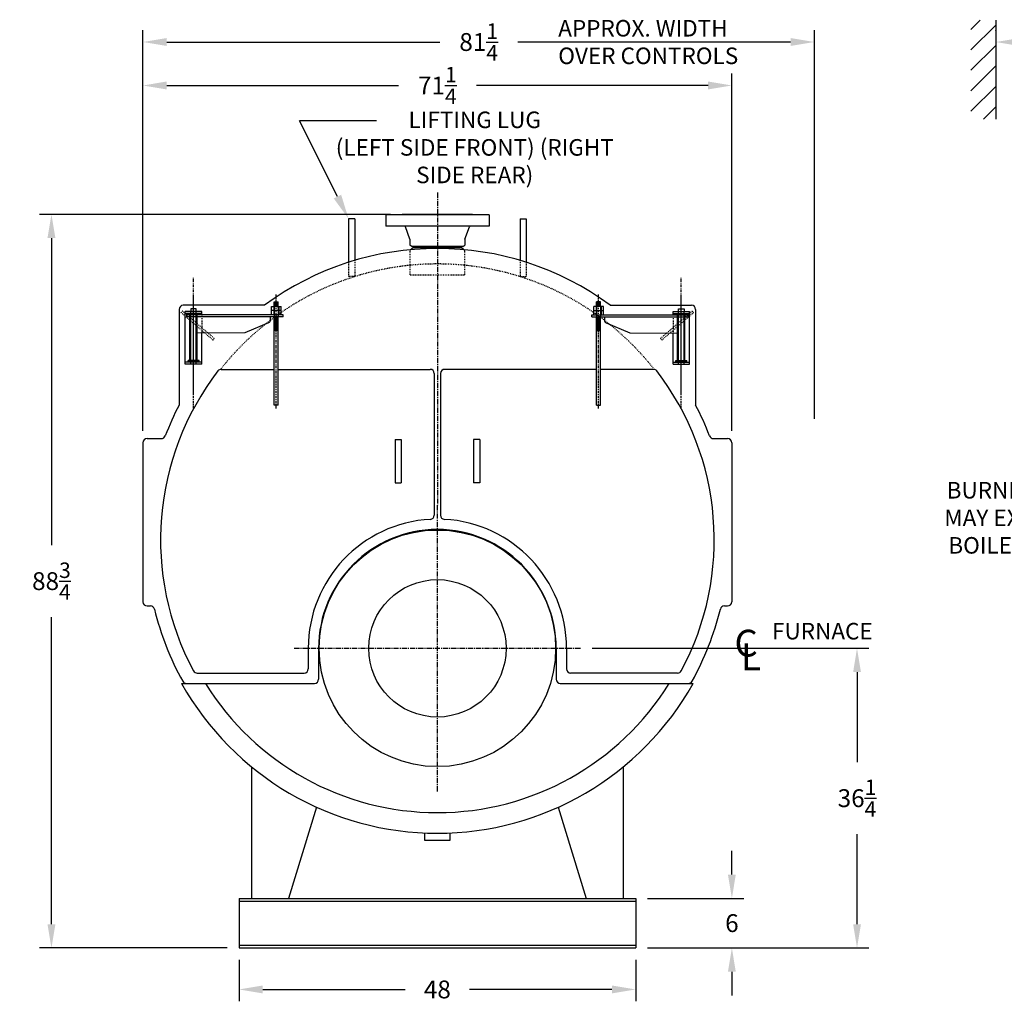
# Model space of a CAD drawing. Extents: x 25 to 380, y 80 to 292.
# Drawn here: x 25 to 145, y 85 to 204 of the extents above; entities that cross this region are included whole.
import ezdxf

# ---------------------------------------------------------------- set-up
doc = ezdxf.new("R2010")
doc.units = 0
doc.header["$LTSCALE"] = 0.25
doc.header["$MEASUREMENT"] = 0
for name, pattern in [('CENTER', [2, 1.25, -0.25, 0.25, -0.25]), ('CENTER2', [1.125, 0.75, -0.125, 0.125, -0.125]), ('HIDDEN', [0.375, 0.25, -0.125])]:
    doc.linetypes.add(name, pattern=pattern)
doc.layers.get('DEFPOINTS').update_dxf_attribs({"linetype": 'CONTINUOUS'})
for name, color, linetype in [('0_CENTERLINES', 125, 'CENTER2'), ('0_HIDDEN', 110, 'HIDDEN'), ('0_OBJECT', 232, 'CONTINUOUS'), ('0_TEXT', 125, 'CONTINUOUS'), ('CENTER', 7, 'CENTER'), ('DIMENSIONS', 125, 'CONTINUOUS'), ('HIDDEN', 7, 'HIDDEN'), ('HIDDEN2', 7, 'CONTINUOUS'), ('OBJ-35', 232, 'CONTINUOUS'), ('OBJECT', 1, 'CONTINUOUS'), ('OBJECT2', 82, 'CONTINUOUS')]:
    doc.layers.add(name, color=color, linetype=linetype)
doc.styles.add('ROMANS', font='romans.shx')
doc.styles.add('ROMANT', font='romant.shx')
doc.dimstyles.new('DIM', dxfattribs={"dimscale": 23, "dimtxt": 0.09375, "dimasz": 0.125, "dimexe": 0.0625, "dimexo": 0.0625, "dimgap": 0.09375, "dimtad": 0, "dimtih": 1, "dimtoh": 1, "dimdec": 6, "dimzin": 0, "dimdsep": 46, "dimlunit": 5, "dimtxsty": 'ROMANS', "dimcen": 0, "dimadec": 0, "dimazin": 0, "dimtfac": 0.87, "dimtdec": 6, "dimtix": 1, "dimtofl": 0, "dimtmove": 2, "dimatfit": 3, "dimfxl": 1, "dimtolj": 1, "dimtzin": 0, "dimarcsym": 0})

# ---------------------------------------------------------------- blocks, each defined once
blk = doc.blocks.new('*D2')
at = {"layer": '0_TEXT', "color": 0, "lineweight": -2, "transparency": 16777216}
for p, q in [((51.91, 90.08), (51.91, 85.07)), ((99.91, 90.08), (99.91, 85.07)), ((54.79, 86.5), (72.01, 86.5)), ((97.04, 86.5), (79.81, 86.5))]:
    blk.add_line(p, q, dxfattribs=at)
at = {"layer": '0_TEXT', "color": 0, "transparency": 16777216}
for points in [[(54.79, 86.98), (54.79, 86.02), (51.91, 86.5)], [(97.04, 86.98), (97.04, 86.02), (99.91, 86.5)]]:
    blk.add_solid(points, dxfattribs=at)
at = {"layer": 'DEFPOINTS', "color": 0, "transparency": 16777216}
for p in [(51.91, 91.52), (99.91, 91.52), (99.91, 86.5)]:
    blk.add_point(p, dxfattribs=at)
at = {"layer": '0_TEXT', "color": 0, "transparency": 16777216, "insert": (75.91, 86.5), "char_height": 2.156, "attachment_point": 5, "style": 'ROMANS'}
blk.add_mtext('\\A1;48', dxfattribs=at)
blk = doc.blocks.new('*D4')
at = {"layer": '0_TEXT', "color": 0, "lineweight": -2, "transparency": 16777216}
for p, q in [((111.55, 100.39), (111.55, 103.27)), ((101.35, 97.52), (112.98, 97.52)), ((101.35, 91.52), (112.98, 91.52)), ((111.55, 88.64), (111.55, 85.77))]:
    blk.add_line(p, q, dxfattribs=at)
at = {"layer": '0_TEXT', "color": 0, "transparency": 16777216}
for points in [[(111.07, 100.39), (112.02, 100.39), (111.55, 97.52)], [(111.07, 88.64), (112.02, 88.64), (111.55, 91.52)]]:
    blk.add_solid(points, dxfattribs=at)
at = {"layer": 'DEFPOINTS', "color": 0, "transparency": 16777216}
for p in [(99.91, 97.52), (111.55, 97.52), (99.91, 91.52)]:
    blk.add_point(p, dxfattribs=at)
at = {"layer": '0_TEXT', "color": 0, "transparency": 16777216, "insert": (111.55, 94.52), "char_height": 2.156, "attachment_point": 5, "style": 'ROMANS'}
blk.add_mtext('\\A1;6', dxfattribs=at)
blk = doc.blocks.new('*D5')
at = {"layer": '0_TEXT', "color": 0, "lineweight": -2, "transparency": 16777216}
for p, q in [((94.66, 127.77), (128.13, 127.77)), ((126.69, 124.89), (126.69, 113.99)), ((126.69, 94.39), (126.69, 105.3)), ((101.35, 91.52), (128.13, 91.52))]:
    blk.add_line(p, q, dxfattribs=at)
at = {"layer": '0_TEXT', "color": 0, "transparency": 16777216}
for points in [[(126.22, 124.89), (127.17, 124.89), (126.69, 127.77)], [(126.22, 94.39), (127.17, 94.39), (126.69, 91.52)]]:
    blk.add_solid(points, dxfattribs=at)
at = {"layer": 'DEFPOINTS', "color": 0, "transparency": 16777216}
for p in [(93.23, 127.77), (126.69, 127.77), (99.91, 91.52)]:
    blk.add_point(p, dxfattribs=at)
at = {"layer": '0_TEXT', "color": 0, "transparency": 16777216, "insert": (126.69, 109.64), "char_height": 2.1562, "attachment_point": 5, "style": 'ROMANS'}
blk.add_mtext('\\A1;36{\\H0.87x;\\S1/4;}', dxfattribs=at)
blk = doc.blocks.new('*D6')
at = {"layer": '0_TEXT', "color": 0, "lineweight": -2, "transparency": 16777216}
for p, q in [((70.23, 180.27), (27.77, 180.27)), ((29.21, 177.4), (29.21, 140.24)), ((29.21, 94.39), (29.21, 131.55)), ((50.48, 91.52), (27.77, 91.52))]:
    blk.add_line(p, q, dxfattribs=at)
at = {"layer": '0_TEXT', "color": 0, "transparency": 16777216}
for points in [[(28.73, 177.4), (29.69, 177.4), (29.21, 180.27)], [(28.73, 94.39), (29.69, 94.39), (29.21, 91.52)]]:
    blk.add_solid(points, dxfattribs=at)
at = {"layer": 'DEFPOINTS', "color": 0, "transparency": 16777216}
for p in [(29.21, 180.27), (71.66, 180.27), (51.91, 91.52)]:
    blk.add_point(p, dxfattribs=at)
at = {"layer": '0_TEXT', "color": 0, "transparency": 16777216, "insert": (29.21, 135.9), "char_height": 2.1562, "attachment_point": 5, "style": 'ROMANS'}
blk.add_mtext('\\A1;88{\\H0.87x;\\S3/4;}', dxfattribs=at)
blk = doc.blocks.new('*D8')
at = {"layer": '0_TEXT', "color": 0, "lineweight": -2, "transparency": 16777216}
for p, q in [((40.29, 154.08), (40.29, 197.3)), ((111.54, 154.08), (111.54, 197.3)), ((43.16, 195.86), (71.19, 195.86)), ((108.66, 195.86), (80.64, 195.86))]:
    blk.add_line(p, q, dxfattribs=at)
at = {"layer": '0_TEXT', "color": 0, "transparency": 16777216}
for points in [[(43.16, 196.34), (43.16, 195.38), (40.29, 195.86)], [(108.66, 196.34), (108.66, 195.38), (111.54, 195.86)]]:
    blk.add_solid(points, dxfattribs=at)
at = {"layer": 'DEFPOINTS', "color": 0, "transparency": 16777216}
for p in [(111.54, 195.86), (40.29, 152.64), (111.54, 152.64)]:
    blk.add_point(p, dxfattribs=at)
at = {"layer": '0_TEXT', "color": 0, "transparency": 16777216, "insert": (75.91, 195.86), "char_height": 2.1562, "attachment_point": 5, "style": 'ROMANS'}
blk.add_mtext('\\A1;71{\\H0.87x;\\S1/4;}', dxfattribs=at)
blk = doc.blocks.new('*D9')
at = {"layer": '0_TEXT', "color": 0, "lineweight": -2, "transparency": 16777216}
for p, q in [((40.29, 155.52), (40.29, 202.55)), ((121.54, 155.52), (121.54, 202.55)), ((43.16, 201.12), (76.19, 201.12)), ((118.66, 201.12), (85.64, 201.12))]:
    blk.add_line(p, q, dxfattribs=at)
at = {"layer": '0_TEXT', "color": 0, "transparency": 16777216}
for points in [[(43.16, 201.6), (43.16, 200.64), (40.29, 201.12)], [(118.66, 201.6), (118.66, 200.64), (121.54, 201.12)]]:
    blk.add_solid(points, dxfattribs=at)
at = {"layer": 'DEFPOINTS', "color": 0, "transparency": 16777216}
for p in [(121.54, 201.12), (40.29, 154.08), (121.54, 154.08)]:
    blk.add_point(p, dxfattribs=at)
at = {"layer": '0_TEXT', "color": 0, "transparency": 16777216, "insert": (80.91, 201.12), "char_height": 2.1562, "attachment_point": 5, "style": 'ROMANS'}
blk.add_mtext('\\A1;81{\\H0.87x;\\S1/4;}', dxfattribs=at)
blk = doc.blocks.new('A$C355860F4')
at = {"layer": 'CENTER'}
for p, q in [((10, -0.39), (10, 15.42)), ((0, -0.39), (0, 13.39)), ((10, 1.38), (10, 13.23))]:
    blk.add_line(p, q, dxfattribs=at)
at = {"layer": 'HIDDEN', "ltscale": 0.75}
for p, q in [((7.51, 8.09), (11.33, 11.39)), ((7.66, 7.89), (11.5, 11.2)), ((7.66, 7.89), (7.51, 8.09))]:
    blk.add_line(p, q, dxfattribs=at)
at = {"layer": 'HIDDEN'}
for p, q in [((9.01, 10.95), (9.01, 8.71)), ((11.33, 11.39), (11.5, 11.2))]:
    blk.add_line(p, q, dxfattribs=at)
at = {"layer": 'HIDDEN2'}
for p, q in [((-0.25, 11.94), (-0.25, 10.7)), ((0.25, 11.94), (0.25, 10.7)), ((9.67, 4.97), (9.67, 11.34)), ((10.34, 4.97), (10.34, 11.34))]:
    blk.add_line(p, q, dxfattribs=at)
at = {"layer": 'OBJ-35'}
for p, q in [((-0.58, 11.44), (-0.58, 11.94)), ((0.58, 11.94), (-0.58, 11.94)), ((-0.3, 11.94), (-0.3, 11.44)), ((-0.25, 11.94), (-0.25, 12.5)), ((0.25, 12.5), (-0.25, 12.5)), ((0.25, 12.38), (-0.25, 12.38)), ((0.25, 12.25), (-0.25, 12.25)), ((0.25, 12.13), (-0.25, 12.13)), ((0.25, 12), (-0.25, 12)), ((0.25, 11.94), (0.25, 12.5)), ((0.3, 11.94), (0.3, 11.44)), ((0.58, 11.44), (0.58, 11.94)), ((-0.58, 11.44), (0.58, 11.44)), ((-0.58, 10.95), (-0.58, 11.44)), ((-0.3, 11.44), (-0.3, 10.95)), ((0.3, 11.44), (0.3, 10.95)), ((0.58, 10.95), (0.58, 11.44)), ((9.55, 5.4), (9.55, 10.93)), ((10.46, 5.4), (10.46, 10.93)), ((-0.25, 0), (-0.25, 10.7)), ((-0.25, 10.64), (0.25, 10.64)), ((-0.25, 10.52), (0.25, 10.52)), ((-0.25, 10.39), (0.25, 10.39)), ((-0.25, 10.39), (0.25, 10.39)), ((-0.25, 10.27), (0.25, 10.27)), ((-0.25, 10.27), (0.25, 10.27)), ((-0.25, 10.14), (0.25, 10.14)), ((-0.25, 10.14), (0.25, 10.14)), ((-0.25, 10.02), (0.25, 10.02)), ((-0.25, 9.89), (0.25, 9.89)), ((-0.25, 9.89), (0.25, 9.89)), ((-0.25, 9.77), (0.25, 9.77)), ((-0.25, 9.77), (0.25, 9.77)), ((-0.25, 9.64), (0.25, 9.64)), ((-0.25, 9.64), (0.25, 9.64)), ((0.25, 0), (0.25, 10.7)), ((-0.25, 9.52), (0.25, 9.52)), ((-0.25, 9.4), (0.25, 9.4)), ((-0.25, 9.27), (0.25, 9.27)), ((-0.25, 9.15), (0.25, 9.15)), ((-0.25, 9.02), (0.25, 9.02)), ((9.34, 5.4), (10.67, 5.4)), ((9.34, 5.34), (9.34, 5.4)), ((9.34, 5.21), (9.34, 5.34)), ((9.34, 5.31), (10.67, 5.31)), ((10.67, 5.34), (10.67, 5.4)), ((10.67, 5.21), (10.67, 5.34)), ((-0.25, 0), (0.25, 0))]:
    blk.add_line(p, q, dxfattribs=at)
at = {"layer": 'OBJECT'}
for p, q in [((9.01, 11.34), (11, 11.34)), ((9.01, 10.95), (9.01, 11.34)), ((9.01, 11.09), (11, 11.09)), ((9.67, 11.34), (9.67, 11.67)), ((9.67, 11.67), (10.34, 11.67)), ((10.34, 11.67), (10.34, 11.34)), ((11, 4.97), (11, 11.34)), ((9.01, 4.97), (9.01, 8.71)), ((9.01, 5.21), (11, 5.21)), ((9.01, 4.97), (11, 4.97))]:
    blk.add_line(p, q, dxfattribs=at)
at = {"layer": 'OBJECT2'}
for p, q in [((-0.83, 10.7), (-0.83, 10.95)), ((-0.83, 10.95), (10.83, 10.95)), ((10.83, 10.7), (10.83, 10.95)), ((10.83, 10.7), (10.83, 10.95)), ((-0.83, 10.7), (10.83, 10.7)), ((0.72, 10.7), (0.72, 10.26)), ((0.92, 9.95), (3.79, 8.74)), ((3.79, 8.74), (9.55, 8.71))]:
    blk.add_line(p, q, dxfattribs=at)
blk.add_arc((1.05, 10.26), 0.331, 180, 247.0709, dxfattribs=at)

msp = doc.modelspace()

# ---------------------------------------------------------------- linework, layer by layer
at = {"layer": '0_CENTERLINES', "linetype": 'CENTER', "ltscale": 2}
for p, q in [((75.9131158, 182.8942861), (75.9131158, 145.0817861)), ((75.9131158, 110.4567861), (75.9131158, 145.0817861)), ((58.6006158, 127.7692861), (93.2256158, 127.7692861))]:
    msp.add_line(p, q, dxfattribs=at)
at = {"layer": '0_HIDDEN'}
for p, q in [((72.6006392, 172.9543413), (72.6006392, 175.9207895)), ((79.2255924, 172.9543413), (79.2255924, 175.9207895)), ((65.1631158, 174.4651068), (65.1631158, 172.7359353)), ((65.9131158, 174.6960982), (65.9131158, 172.7359353)), ((85.9131158, 174.6960982), (85.9131158, 172.7359353)), ((86.6631158, 174.4651068), (86.6631158, 172.7359353)), ((72.6006392, 172.9543413), (79.2255924, 172.9543413)), ((65.9131158, 172.7359353), (65.1631158, 172.7359353)), ((85.9131158, 172.7359353), (86.6631158, 172.7359353))]:
    msp.add_line(p, q, dxfattribs=at)
msp.add_arc((75.9131158, 140.8942861), 33.375, 38.149521612, 141.850478388, dxfattribs=at)
at = {"layer": '0_OBJECT'}
for p, q in [((82.1630716, 180.2117865), (69.6631599, 180.2117865)), ((69.6631599, 180.2117865), (69.6631599, 178.8317963)), ((71.6631458, 180.2717861), (80.1630858, 180.2717861)), ((71.6631458, 180.2117865), (71.6631458, 180.2717861)), ((80.1630858, 180.2117865), (80.1630858, 180.2717861)), ((82.1630716, 180.2117865), (82.1630716, 178.8317963)), ((65.1631158, 179.7359353), (65.1631158, 174.4651068)), ((65.9131158, 179.7359353), (65.1631158, 179.7359353)), ((65.9131158, 179.7359353), (65.9131158, 174.6960982)), ((82.1630716, 178.8317963), (69.6631599, 178.8317963)), ((72.5981392, 177.2481243), (72.0467725, 178.749878)), ((79.2280924, 177.2481243), (79.779459, 178.749878)), ((85.9131158, 179.7359353), (86.6631158, 179.7359353)), ((85.9131158, 179.7359353), (85.9131158, 174.6960982)), ((86.6631158, 179.7359353), (86.6631158, 174.4651068)), ((72.5981392, 177.2481243), (72.5981392, 176.5606243)), ((72.8181376, 176.3918135), (72.5981392, 176.5606243)), ((79.0080939, 176.3918135), (72.8181376, 176.3918135)), ((72.9701365, 176.2043148), (72.9701365, 176.3918135)), ((78.856095, 176.2043148), (78.856095, 176.3918135)), ((79.0080939, 176.3918135), (79.2280924, 176.5606243)), ((79.2280924, 177.2481243), (79.2280924, 176.5606243)), ((72.9701365, 176.2043148), (72.6006392, 175.9207895)), ((78.856095, 176.2043148), (72.9701365, 176.2043148)), ((78.856095, 176.2043148), (79.2255924, 175.9207895)), ((49.7600208, 161.5192861), (56.1623041, 161.5192861)), ((56.6590573, 161.5192861), (75.0381158, 161.5192861)), ((75.5381158, 161.0192861), (75.5381158, 143.8705283)), ((76.2881158, 161.0192861), (76.2881158, 143.8705283)), ((95.1671742, 161.5192861), (76.7881158, 161.5192861)), ((102.0662107, 161.5192861), (95.6639275, 161.5192861)), ((40.2881158, 152.6442861), (40.2881158, 133.3942861)), ((40.7881158, 153.1442861), (42.514014, 153.1442861)), ((70.7881158, 153.0192861), (70.7881158, 147.7692861)), ((70.7881158, 153.0192861), (71.5381158, 153.0192861)), ((71.5381158, 153.0192861), (71.5381158, 147.7692861)), ((80.2881158, 153.0192861), (80.2881158, 147.7692861)), ((81.0381158, 153.0192861), (80.2881158, 153.0192861)), ((81.0381158, 153.0192861), (81.0381158, 147.7692861)), ((109.3122176, 153.1442861), (111.0381158, 153.1442861)), ((111.5381158, 152.6442861), (111.5381158, 133.3942861)), ((70.7881158, 147.7692861), (71.5381158, 147.7692861)), ((81.0381158, 147.7692861), (80.2881158, 147.7692861)), ((40.7881158, 132.8942861), (41.1883048, 132.8942861)), ((110.6379268, 132.8942861), (111.0381158, 132.8942861)), ((60.2881158, 127.7692861), (60.2881158, 125.2692861)), ((61.5381158, 127.7692861), (61.5381158, 124.0192861)), ((90.2881158, 127.7692861), (90.2881158, 124.0192861)), ((91.5381158, 127.7692861), (91.5381158, 125.2692861)), ((46.846651, 124.7692861), (59.7881158, 124.7692861)), ((104.9795805, 124.7692861), (92.0381158, 124.7692861)), ((44.9557358, 123.5192861), (61.0381158, 123.5192861)), ((90.7881158, 123.5192861), (106.8704957, 123.5192861)), ((53.4131158, 113.4352257), (53.4131158, 97.5192861)), ((98.4131158, 113.4352257), (98.4131158, 97.5192861)), ((61.3039921, 108.5396341), (57.9131158, 97.5192861)), ((90.5222395, 108.5396341), (93.9131158, 97.5192861)), ((74.4128658, 104.5192861), (74.4128658, 105.426001)), ((77.4133658, 105.426001), (77.4133658, 104.5192861)), ((77.4133658, 104.5192861), (74.4128658, 104.5192861)), ((51.9131158, 97.5192861), (99.9131158, 97.5192861)), ((51.9131158, 97.5192861), (51.9131158, 91.5192861)), ((51.9131158, 97.1762861), (99.9131158, 97.1762861)), ((99.9131158, 97.5192861), (99.9131158, 91.5192861)), ((51.9131158, 91.8622861), (99.9131158, 91.8622861)), ((51.9131158, 91.5192861), (99.9131158, 91.5192861))]:
    msp.add_line(p, q, dxfattribs=at)
for radius in [14.3125, 8.3125]:
    msp.add_circle((75.9131158, 127.7692861), radius, dxfattribs=at)
for centre, radius, start, end in [((71.9294313, 178.7067963), 0.125, 20.160636485, 90), ((79.8968003, 178.7067963), 0.125, 90, 159.839363515), ((75.9131158, 140.8942861), 33.5, 142.421451761, 208.260744429), ((49.7600208, 161.0192861), 0.5, 90, 142.421451761), ((75.0381158, 161.0192861), 0.5, 0, 90), ((76.7881158, 161.0192861), 0.5, 90, 180), ((102.0662107, 161.0192861), 0.5, 37.578548239, 90), ((75.9131158, 140.8942861), 33.5, 331.739255571, 37.578548239), ((75.9131158, 140.8942861), 35.25, 152.439692355, 159.105804426), ((75.9131158, 140.8942861), 35.25, 20.894195574, 27.560307645), ((40.7881158, 152.6442861), 0.5, 90, 180), ((42.514014, 153.6442861), 0.5, 270, 339.105804426), ((109.3122176, 153.6442861), 0.5, 200.894195574, 270), ((111.0381158, 152.6442861), 0.5, 0, 90), ((75.9131158, 127.7692861), 15.625, 93.110601128, 180), ((75.0381158, 143.8705283), 0.5, 273.110601128, 0), ((76.7881158, 143.8705283), 0.5, 180, 266.889398872), ((75.9131158, 127.7692861), 15.625, 0, 86.889398872), ((75.9131158, 127.7692861), 14.375, 0, 180), ((40.7881158, 133.3942861), 0.5, 180, 270), ((41.1883048, 132.3942861), 0.5, 13.754503371, 90), ((75.9131158, 140.8942861), 35.25, 193.754503371, 209.052544701), ((75.9131158, 140.8942861), 35.25, 330.947455299, 346.245496629), ((110.6379268, 132.3942861), 0.5, 90, 166.245496629), ((111.0381158, 133.3942861), 0.5, 270, 0), ((59.7881158, 125.2692861), 0.5, 270, 0), ((92.0381158, 125.2692861), 0.5, 180, 270), ((46.846651, 125.2692861), 0.5, 208.260744429, 270), ((61.0381158, 124.0192861), 0.5, 270, 0), ((90.7881158, 124.0192861), 0.5, 180, 270), ((104.9795805, 125.2692861), 0.5, 270, 331.739255571), ((75.9131158, 140.8942861), 35.5, 209.303558949, 330.696441051), ((45.5355439, 124.0192861), 0.5, 209.052544701, 270), ((75.9131158, 140.8942861), 33, 211.770298621, 328.229701379), ((106.2906877, 124.0192861), 0.5, 270, 330.947455299)]:
    msp.add_arc(centre, radius, start, end, dxfattribs=at)
at = {"layer": '0_TEXT'}
for p, q in [((140.4745926, 202.644925), (141.6027492, 203.7730816)), ((143.4745926, 203.7730816), (143.4745926, 191.7730816)), ((140.4745926, 200.1700512), (143.4745926, 203.1700512)), ((143.4745926, 202.5198582), (143.4745926, 202.553345)), ((140.4745926, 197.6951775), (143.4745926, 200.6951775)), ((140.4745926, 195.2203038), (143.4745926, 198.2203038)), ((140.4745926, 192.74543), (143.4745926, 195.74543)), ((141.9771179, 191.7730816), (143.4745926, 193.2705563)), ((63.8196239, 182.4182906), (59.2243667, 191.5929741)), ((68.5300974, 191.5929741), (59.2243667, 191.5929741))]:
    msp.add_line(p, q, dxfattribs=at)
for points in [[(146.3495926, 201.5950117), (146.3495926, 200.6366784), (143.4745926, 201.115845)], [(64.2666831, 182.6422059), (63.3725647, 182.1943753), (65.1631158, 179.7359353)]]:
    msp.add_solid(points, dxfattribs=at)
at = {"layer": 'OBJ-35', "linetype": 'Continuous'}
for p, q in [((54.9984563, 169.2692861), (45.1631158, 169.2692861)), ((96.8277752, 169.2692861), (106.6631158, 169.2692861)), ((44.6631158, 168.7692861), (44.6631158, 157.2038265)), ((107.1631158, 168.7692861), (107.1631158, 157.2038265))]:
    msp.add_line(p, q, dxfattribs=at)
for centre, radius, start, end in [((75.9131158, 140.8942861), 35.2500157, 53.606796197, 126.393203803), ((45.1631158, 168.7692861), 0.5, 90, 180), ((106.6631158, 168.7692861), 0.5, 0, 90)]:
    msp.add_arc(centre, radius, start, end, dxfattribs=at)

# ---------------------------------------------------------------- block references
at = {"layer": 'DIMENSIONS', "ltscale": 0.25, "xscale": -1}
msp.add_blockref('A$C355860F4', (56.4106807, 157.1781991), dxfattribs=at)
at = {"layer": 'DIMENSIONS', "ltscale": 0.25}
msp.add_blockref('A$C355860F4', (95.4155508, 157.1781991), dxfattribs=at)

# ---------------------------------------------------------------- texts
at = {"layer": '0_TEXT'}
for s, height, style, p in [('C', 3.234375, 'ROMANT', (111.8669772, 126.7794529)), ('FURNACE', 2, 'ROMANS', (116.4059038, 128.8434104)), ('L', 3.234375, 'ROMANT', (112.6632672, 125.1231401))]:
    msp.add_text(s, height=height, dxfattribs=dict(at, style=style)).set_placement(p)
at = {"layer": '0_TEXT', "char_height": 2, "style": 'ROMANS'}
for s, insert, width, attachment_point in [('APPROX. WIDTH OVER CONTROLS', (90.5349873, 203.7829115), 24.380952381, 1), ('LIFTING LUG \\P(LEFT SIDE FRONT) (RIGHT SIDE REAR)', (80.4313083, 192.7037354), 34.7166, 2), ('NOTE : \\PBURNER EQUIPMENT      MAY EXTEND BEYOND      BOILER DIMENSIONS', (151.0231503, 151.2268519), 34.354020659, 2)]:
    msp.add_mtext(s, dxfattribs=dict(at, insert=insert, width=width, attachment_point=attachment_point))

# ---------------------------------------------------------------- dimensions: what is measured, and where the dimension line sits
at = {"layer": '0_TEXT'}
for base, p1, p2, picture, middle in [((121.5381158, 201.115845), (40.2881158, 154.0817861), (121.5381158, 154.0817861), '*D9', (80.9131158, 201.115845)), ((111.5381158, 195.8634632), (40.2881158, 152.6442861), (111.5381158, 152.6442861), '*D8', (75.9131158, 195.8634632)), ((99.9131158, 86.5029937), (51.9131158, 91.5192861), (99.9131158, 91.5192861), '*D2', (75.9131158, 86.5029937))]:
    dim = msp.add_linear_dim(base=base, p1=p1, p2=p2, dimstyle='DIM', dxfattribs=at)
    dim.commit()
    dim.dimension.update_dxf_attribs({"geometry": picture, "text_midpoint": middle})
for base, p1, p2, picture, middle in [((29.211872, 180.2717861), (51.9131158, 91.5192861), (71.6631458, 180.2717861), '*D6', (29.211872, 135.8955361)), ((126.6944869, 127.7692861), (99.9131158, 91.5192861), (93.2256158, 127.7692861), '*D5', (126.6944869, 109.6442861)), ((111.5456402, 97.5192861), (99.9131158, 91.5192861), (99.9131158, 97.5192861), '*D4', (111.5456402, 94.5192861))]:
    dim = msp.add_linear_dim(base=base, p1=p1, p2=p2, angle=90, dimstyle='DIM', dxfattribs=at)
    dim.commit()
    dim.dimension.update_dxf_attribs({"geometry": picture, "text_midpoint": middle})

doc.saveas('drawing.dxf')
